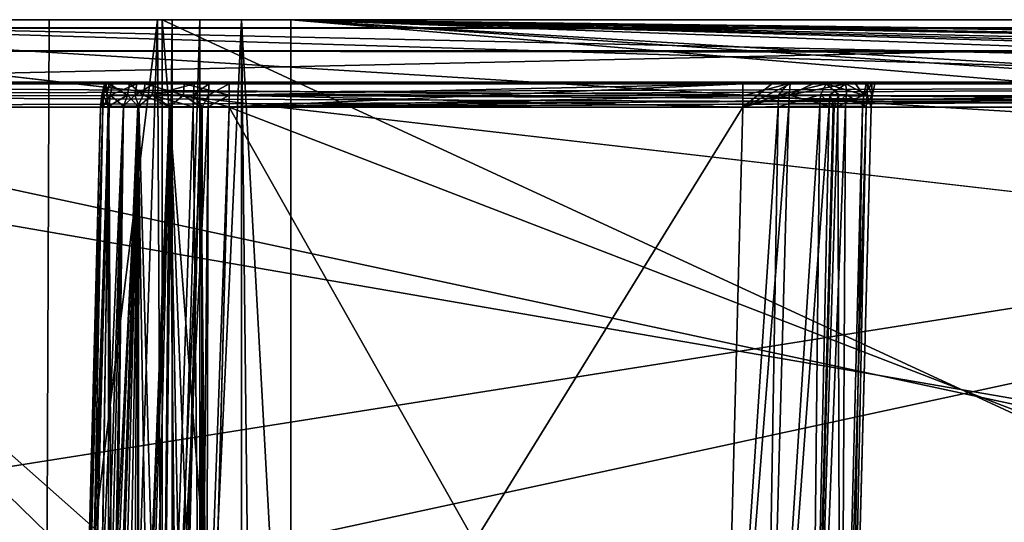
# Model space of a CAD drawing. Extents: x -150 to 150, y -720 to -599.
# Drawn here: x -116 to -108, y -603 to -599 of the extents above; entities that cross this region are included whole.
import ezdxf

# ---------------------------------------------------------------- set-up
doc = ezdxf.new("R2010")
doc.units = 0
for name, color, linetype in [('L1', 7, 'CONTINUOUS'), ('L2', 7, 'CONTINUOUS'), ('L3', 7, 'CONTINUOUS')]:
    doc.layers.add(name, color=color, linetype=linetype)

msp = doc.modelspace()

# ---------------------------------------------------------------- linework, layer by layer
at = {"layer": 'L1', "color": 7}
for points in [[(119.9999, -598.9999), (-119.9998, -599), (119.9999, -606.3346)], [(119.9999, -598.9999, -1.48673), (-119.9998, -599, -1.48674), (119.9999, -598.9999)], [(119.9999, -598.9999), (-119.9998, -599, -1.48674), (-119.9998, -599)], [(-119.9998, -599.0633, -1.73025), (-119.9998, -599, -1.48674), (119.9999, -598.9999, -1.48673)], [(119.9999, -598.9999, -1.48673), (119.9999, -599.0632, -1.73025), (-119.9998, -599.0633, -1.73025)], [(119.9999, -606.3346), (-119.9998, -599), (-119.9998, -606.3346)], [(-117.6595, -599, -45.71121), (-119.9998, -599, -42.27623), (119.9999, -599, -42.27623)], [(-119.9998, -605.6, -42.27623), (-113.2273, -605.6, -42.27623), (-119.9998, -599, -42.27623)], [(-119.9998, -599, -42.27623), (-113.2273, -605.6, -42.27623), (-113.2273, -605, -42.27623)], [(-113.2273, -605, -42.27623), (-67.91776, -605, -42.27623), (-119.9998, -599, -42.27623)], [(-119.9998, -599, -42.27623), (-67.91776, -605, -42.27623), (-22.60774, -605, -42.27623)], [(-119.9998, -599, -42.27623), (-22.60774, -605, -42.27623), (119.9999, -599, -42.27623)], [(-115.91, -606.1031, -46.37771), (-115.9491, -606.1063, -46.32214), (-117.6595, -599, -45.71121)], [(-115.9491, -606.1063, -46.32214), (-116.5141, -606.1525, -45.65729), (-117.6595, -599, -45.71121)], [(-117.6595, -599, -45.71121), (-115.8814, -599, -47.30721), (-115.91, -606.1031, -46.37771)], [(-117.6595, -599, -45.71121), (119.9999, -599, -42.27623), (-115.8814, -599, -47.30721)], [(-115.91, -606.1031, -46.37771), (-115.8814, -599, -47.30721), (-115.0369, -599, -49.55227)], [(-115.91, -606.1031, -46.37771), (-115.0369, -599, -49.55227), (-115.2672, -606.046, -47.65844)], [(117.1799, -599, -46.00302), (115.8882, -599, -47.29708), (-115.8814, -599, -47.30721)], [(-115.8814, -599, -47.30721), (115.8882, -599, -47.29708), (115.584, -599, -47.80073)], [(-115.8814, -599, -47.30721), (115.584, -599, -47.80073), (-115.0369, -599, -49.55227)], [(117.1799, -599, -46.00302), (-115.8814, -599, -47.30721), (117.6758, -599, -45.70247)], [(117.6758, -599, -45.70247), (-115.8814, -599, -47.30721), (119.9999, -599, -42.27623)], [(-115.0369, -599, -49.55227), (-115.0011, -606.0025, -49.18441), (-115.2672, -606.046, -47.65844)], [(-115.0002, -599, -50.16391), (-115.0002, -605.9999, -49.28892), (-115.0369, -599, -49.55227)], [(-115.0369, -599, -49.55227), (-115.0002, -605.9999, -49.28892), (-115.0011, -606.0025, -49.18441)], [(-115.0369, -599, -49.55227), (115.584, -599, -47.80073), (114.9998, -599, -50.1639)], [(-115.0369, -599, -49.55227), (114.9998, -599, -50.1639), (-115.0002, -599, -50.16391)], [(114.9998, -599, -50.1639), (113.9999, -599, -99.99979), (-115.0002, -599, -98.99979)], [(114.9998, -599, -50.1639), (-115.0002, -599, -98.99979), (-115.0002, -599, -50.16391)], [(-114.3827, -599, -99.92367), (-114.9239, -599, -99.38248), (-115.0002, -599, -98.99979)], [(-114.3827, -599, -99.92367), (-115.0002, -599, -98.99979), (-113.9998, -599, -99.99979)], [(-113.9998, -599, -99.99979), (-115.0002, -599, -98.99979), (113.9999, -599, -99.99979)], [(-115.0002, -599, -98.99979), (-115.0002, -606, -98.99979), (-115.0002, -599, -50.16391)], [(-115.0002, -599, -50.16391), (-115.0002, -606, -98.99979), (-115.0002, -605.9999, -49.28892)], [(-115.0002, -606, -98.99979), (-115.0002, -599, -98.99979), (-114.9239, -599, -99.38248)], [(-115.0002, -606, -98.99979), (-114.9239, -599, -99.38248), (-114.9239, -606, -99.38248)], [(-114.7069, -599, -99.7069), (-114.9239, -599, -99.38248), (-114.3827, -599, -99.92367)], [(-114.9239, -606, -99.38248), (-114.9239, -599, -99.38248), (-114.7069, -599, -99.7069)], [(-114.9239, -606, -99.38248), (-114.7069, -599, -99.7069), (-114.7069, -606, -99.7069)], [(-114.7069, -606, -99.7069), (-114.7069, -599, -99.7069), (-114.3827, -599, -99.92367)], [(-114.7069, -606, -99.7069), (-114.3827, -599, -99.92367), (-114.3827, -606, -99.92367)], [(-113.9998, -599, -99.99979), (-113.9998, -606, -99.99979), (-114.3827, -599, -99.92367)], [(-114.3827, -599, -99.92367), (-113.9998, -606, -99.99979), (-114.305, -606, -99.9521)], [(-114.3827, -599, -99.92367), (-114.305, -606, -99.9521), (-114.3827, -606, -99.92367)], [(24.17523, -601.5711, -99.99979), (23.57107, -602.175, -99.99979), (-113.9998, -599, -99.99979)], [(24.17523, -601.5711, -99.99979), (-113.9998, -599, -99.99979), (25.00016, -601.35, -99.99979)], [(74.17494, -601.5711, -99.99979), (25.00016, -601.35, -99.99979), (-113.9998, -599, -99.99979)], [(74.17494, -601.5711, -99.99979), (-113.9998, -599, -99.99979), (74.99987, -601.35, -99.99979)], [(74.99987, -601.35, -99.99979), (-113.9998, -599, -99.99979), (113.9999, -599, -99.99979)], [(-113.9998, -599, -99.99979), (-76.42883, -602.175, -99.99979), (-113.9998, -606, -99.99979)], [(23.57107, -602.175, -99.99979), (-25.00004, -601.35, -99.99979), (-113.9998, -599, -99.99979)], [(-113.9998, -599, -99.99979), (-25.00004, -601.35, -99.99979), (-25.82496, -601.5711, -99.99979)], [(-113.9998, -599, -99.99979), (-25.82496, -601.5711, -99.99979), (-26.42912, -602.175, -99.99979)], [(-26.42912, -602.175, -99.99979), (-74.99975, -601.35, -99.99979), (-113.9998, -599, -99.99979)], [(-113.9998, -599, -99.99979), (-74.99975, -601.35, -99.99979), (-75.82515, -601.5711, -99.99979)], [(-113.9998, -599, -99.99979), (-75.82515, -601.5711, -99.99979), (-76.42883, -602.175, -99.99979)], [(-119.9998, -599.0633, -1.73025), (119.9999, -599.0632, -1.73025), (119.9999, -599.2411, -1.91452)], [(-119.9998, -599.0633, -1.73025), (119.9999, -599.2411, -1.91452), (-119.9998, -599.2411, -1.91452)], [(-119.9998, -599.2411, -1.91452), (119.9999, -599.2411, -1.91452), (119.9999, -599.4868, -1.98656)], [(-119.9998, -599.2411, -1.91452), (119.9999, -599.4868, -1.98656), (-119.9998, -599.4869, -1.98656)], [(-119.9998, -599.4869, -1.98656), (119.9999, -599.4868, -1.98656), (-119.9998, -605.0535, -2.13233)], [(-119.9998, -605.0535, -2.13233), (119.9999, -599.4868, -1.98656), (119.9999, -605.0534, -2.13233)], [(-113.9998, -606, -99.99979), (-76.42883, -602.175, -99.99979), (-76.65008, -603, -99.99979)]]:
    msp.add_3dface(points, dxfattribs=at)
at = {"layer": 'L2', "color": 7}
for points in [[(-115.0002, -705.4999, -99.99979), (114.9998, -705.4999, -99.99979), (-115.0002, -599, -99.99979)], [(-115.0002, -599, -99.99979), (114.9998, -705.4999, -99.99979), (114.9998, -599, -99.99979)], [(-115.0002, -705.4999, -101.4998), (-115.0002, -705.4999, -99.99979), (-115.0002, -599, -101.4998)], [(-115.0002, -599, -101.4998), (-115.0002, -705.4999, -99.99979), (-115.0002, -599, -99.99979)], [(114.9998, -599, -101.4998), (-115.0002, -599, -101.4998), (114.9998, -599, -99.99979)], [(114.9998, -599, -99.99979), (-115.0002, -599, -101.4998), (-115.0002, -599, -99.99979)], [(-115.0002, -705.4999, -101.4998), (-115.0002, -599, -101.4998), (-105.9999, -714.5, -101.4998)], [(-115.0002, -599, -101.4998), (114.9998, -599, -101.4998), (-105.9999, -714.5, -101.4998)]]:
    msp.add_3dface(points, dxfattribs=at)
at = {"layer": 'L3', "color": 7}
for points in [[(-97.58859, -599.5, -43.00866), (-119.9999, -599.5, -43.00866), (-97.58859, -599, -43.00866)], [(-97.58859, -599, -43.00866), (-119.9999, -599.5, -43.00866), (-119.9999, -599, -43.00866)], [(-119.9999, -599.5, -2.07381), (-97.58859, -599.5, -2.07381), (-119.9999, -599, -2.07381)], [(-119.9999, -599, -2.07381), (-97.58859, -599.5, -2.07381), (-97.58859, -599, -2.07381)], [(-95.58874, -599, -4.0745), (-95.58874, -599, -40.99309), (-119.9999, -599, -43.00866)], [(-95.58874, -599, -40.99309), (-97.58859, -599, -43.00866), (-119.9999, -599, -43.00866)], [(-97.58859, -599, -2.07381), (-95.58874, -599, -4.0745), (-119.9999, -599, -2.07381)], [(-119.9999, -599, -2.07381), (-95.58874, -599, -4.0745), (-119.9999, -599, -43.00866)], [(-123.159, -599.5, -10.95775), (-126.1483, -599.5, -33.16252), (-115.4132, -599.5, -28.82474)], [(-115.4132, -599.5, -28.82474), (-126.1483, -599.5, -33.16252), (-125.8431, -599.5, -33.35096)], [(-115.4132, -599.5, -28.82474), (-125.8431, -599.5, -33.35096), (-115.2549, -599.5, -29.14013)], [(-115.2549, -599.5, -29.14013), (-125.8431, -599.5, -33.35096), (-125.7225, -599.5, -33.48292)], [(-115.2549, -599.5, -29.14013), (-125.7225, -599.5, -33.48292), (-115.1343, -599.5, -29.27209)], [(-115.1343, -599.5, -29.27209), (-125.7225, -599.5, -33.48292), (-121.8133, -599.5, -41.06088)], [(-115.4514, -599.5, -17.05452), (-115.4514, -599.5, -15.5705), (-123.159, -599.5, -10.95775)], [(-123.159, -599.5, -10.95775), (-115.4514, -599.5, -15.5705), (-115.3865, -599.5, -15.22203)], [(-123.159, -599.5, -10.95775), (-115.3865, -599.5, -15.22203), (-122.8538, -599.5, -10.76911)], [(-115.4132, -599.5, -28.82474), (-115.4385, -599.5, -28.71143), (-123.159, -599.5, -10.95775)], [(-123.159, -599.5, -10.95775), (-115.4385, -599.5, -28.71143), (-115.4514, -599.5, -28.55452)], [(-123.159, -599.5, -10.95775), (-115.4514, -599.5, -28.55452), (-115.4514, -599.5, -27.0705)], [(-115.4514, -599.5, -27.0705), (-115.4132, -599.5, -17.32474), (-123.159, -599.5, -10.95775)], [(-123.159, -599.5, -10.95775), (-115.4132, -599.5, -17.32474), (-115.4385, -599.5, -17.21143)], [(-123.159, -599.5, -10.95775), (-115.4385, -599.5, -17.21143), (-115.4514, -599.5, -17.05452)], [(-115.3865, -599.5, -15.22203), (-122.7332, -599.5, -10.6366), (-122.8538, -599.5, -10.76911)], [(-115.3865, -599.5, -15.22203), (-122.5753, -599.5, -10.32137), (-122.7332, -599.5, -10.6366)], [(-97.45126, -599.5, -13.57119), (-122.5372, -599.5, -10.05201), (-122.5753, -599.5, -10.32137)], [(-115.1982, -599.5, -14.91674), (-122.5753, -599.5, -10.32137), (-115.3865, -599.5, -15.22203)], [(-115.1982, -599.5, -14.91674), (-115.0661, -599.5, -14.79631), (-122.5753, -599.5, -10.32137)], [(-122.5753, -599.5, -10.32137), (-115.0661, -599.5, -14.79631), (-114.7509, -599.5, -14.63815)], [(-122.5753, -599.5, -10.32137), (-114.7509, -599.5, -14.63815), (-114.6374, -599.5, -14.61255)], [(-114.6374, -599.5, -14.61255), (-114.4805, -599.5, -14.59979), (-122.5753, -599.5, -10.32137)], [(-122.5753, -599.5, -10.32137), (-114.4805, -599.5, -14.59979), (-98.4798, -599.5, -14.59979)], [(-122.5753, -599.5, -10.32137), (-98.4798, -599.5, -14.59979), (-97.45126, -599.5, -13.57119)], [(-97.45126, -599.5, -4.99132), (-122.5372, -599.5, -4.99139), (-97.45126, -599.5, -13.57119)], [(-97.45126, -599.5, -13.57119), (-122.5372, -599.5, -4.99139), (-122.5372, -599.5, -10.05201)], [(-98.4798, -599.5, -3.96272), (-121.5087, -599.5, -3.96274), (-122.5372, -599.5, -4.99139)], [(-97.51993, -599.5, -4.6224), (-98.4798, -599.5, -3.96272), (-122.5372, -599.5, -4.99139)], [(-97.51993, -599.5, -4.6224), (-122.5372, -599.5, -4.99139), (-97.47415, -599.5, -4.77551)], [(-97.47415, -599.5, -4.77551), (-122.5372, -599.5, -4.99139), (-97.45126, -599.5, -4.99132)], [(-115.1343, -599.5, -29.27209), (-121.8133, -599.5, -41.06088), (-114.8291, -599.5, -29.46054)], [(-114.8291, -599.5, -29.46054), (-121.8133, -599.5, -41.06088), (-121.492, -599.5, -41.00615)], [(-98.4798, -599.5917, -3.98347), (-121.5087, -599.5913, -3.98342), (-98.4798, -599.5, -3.96272)], [(-98.4798, -599.5, -3.96272), (-121.5087, -599.5913, -3.98342), (-121.5087, -599.5, -3.96274)], [(-98.4798, -599.5, -41.00615), (-121.492, -599.5, -41.00615), (-98.4798, -599.6817, -40.97721)], [(-98.4798, -599.6817, -40.97721), (-121.492, -599.5, -41.00615), (-121.492, -599.592, -40.98536)], [(-98.4798, -599.5, -41.00615), (-97.45126, -599.5, -30.55383), (-121.492, -599.5, -41.00615)], [(-114.8291, -599.5, -29.46054), (-121.492, -599.5, -41.00615), (-114.4805, -599.5, -29.52524)], [(-114.4805, -599.5, -29.52524), (-121.492, -599.5, -41.00615), (-97.45126, -599.5, -30.55383)], [(-97.58859, -604.3397, -42.3412), (-119.9999, -604.3397, -42.3412), (-97.58859, -599.5, -42.94616)], [(-97.58859, -599.5, -42.94616), (-119.9999, -604.3397, -42.3412), (-119.9999, -599.5, -42.94616)], [(-119.9999, -604.3076, -2.2128), (-97.58859, -604.3076, -2.2128), (-119.9999, -599.5, -2.08691)], [(-119.9999, -599.5, -2.08691), (-97.58859, -604.3076, -2.2128), (-97.58859, -599.5, -2.08691)], [(-119.9999, -599.5, -42.94616), (-119.9999, -599.5, -43.00866), (-97.58859, -599.5, -42.94616)], [(-97.58859, -599.5, -42.94616), (-119.9999, -599.5, -43.00866), (-97.58859, -599.5, -43.00866)], [(-119.9999, -599.5, -2.07381), (-119.9999, -599.5, -2.08691), (-97.58859, -599.5, -2.07381)], [(-97.58859, -599.5, -2.07381), (-119.9999, -599.5, -2.08691), (-97.58859, -599.5, -2.08691)], [(-115.4514, -599.5, -15.5705), (-115.4714, -599.5884, -15.5705), (-115.3865, -599.5, -15.22203)], [(-115.3865, -599.5, -15.22203), (-115.4714, -599.5884, -15.5705), (-115.4056, -599.5884, -15.21477)], [(-115.4714, -599.5884, -17.05452), (-115.4714, -599.5884, -15.5705), (-115.4514, -599.5, -17.05452)], [(-115.4514, -599.5, -17.05452), (-115.4714, -599.5884, -15.5705), (-115.4514, -599.5, -15.5705)], [(-115.4514, -599.5, -17.05452), (-115.4585, -599.5884, -17.2147), (-115.4714, -599.5884, -17.05452)], [(-115.4514, -599.5, -27.0705), (-115.4714, -599.5884, -27.0705), (-115.3865, -599.5, -26.72203)], [(-115.3865, -599.5, -26.72203), (-115.4714, -599.5884, -27.0705), (-115.4056, -599.5884, -26.71477)], [(-115.4714, -599.5884, -28.55452), (-115.4714, -599.5884, -27.0705), (-115.4514, -599.5, -28.55452)], [(-115.4514, -599.5, -28.55452), (-115.4714, -599.5884, -27.0705), (-115.4514, -599.5, -27.0705)], [(-115.4514, -599.5, -28.55452), (-115.4585, -599.5884, -28.7147), (-115.4714, -599.5884, -28.55452)], [(-115.4385, -599.5, -17.21143), (-115.4323, -599.5884, -17.33037), (-115.4585, -599.5884, -17.2147)], [(-115.4385, -599.5, -17.21143), (-115.4585, -599.5884, -17.2147), (-115.4514, -599.5, -17.05452)], [(-115.4385, -599.5, -28.71143), (-115.4323, -599.5884, -28.83037), (-115.4585, -599.5884, -28.7147)], [(-115.4385, -599.5, -28.71143), (-115.4585, -599.5884, -28.7147), (-115.4514, -599.5, -28.55452)], [(-115.1343, -599.5, -17.77209), (-115.4514, -599.5, -27.0705), (-114.8291, -599.5, -17.96054)], [(-114.8291, -599.5, -17.96054), (-115.4514, -599.5, -27.0705), (-115.3865, -599.5, -26.72203)], [(-115.1343, -599.5, -17.77209), (-115.2549, -599.5, -17.64013), (-115.4514, -599.5, -27.0705)], [(-115.4514, -599.5, -27.0705), (-115.2549, -599.5, -17.64013), (-115.4132, -599.5, -17.32474)], [(-115.4132, -599.5, -17.32474), (-115.4323, -599.5884, -17.33037), (-115.4385, -599.5, -17.21143)], [(-115.4132, -599.5, -28.82474), (-115.4323, -599.5884, -28.83037), (-115.4385, -599.5, -28.71143)], [(-115.4132, -599.5, -17.32474), (-115.2711, -599.5884, -17.65233), (-115.4323, -599.5884, -17.33037)], [(-115.4132, -599.5, -28.82474), (-115.2711, -599.5884, -29.15233), (-115.4323, -599.5884, -28.83037)], [(-115.2549, -599.5, -17.64013), (-115.2711, -599.5884, -17.65233), (-115.4132, -599.5, -17.32474)], [(-115.2549, -599.5, -29.14013), (-115.2711, -599.5884, -29.15233), (-115.4132, -599.5, -28.82474)], [(-115.3865, -599.5, -15.22203), (-115.4056, -599.5884, -15.21477), (-115.1982, -599.5, -14.91674)], [(-115.1982, -599.5, -14.91674), (-115.4056, -599.5884, -15.21477), (-115.2134, -599.5884, -14.90312)], [(-115.3865, -599.5, -26.72203), (-115.4056, -599.5884, -26.71477), (-115.1982, -599.5, -26.41674)], [(-115.1982, -599.5, -26.41674), (-115.4056, -599.5884, -26.71477), (-115.2134, -599.5884, -26.40312)], [(-114.8291, -599.5, -17.96054), (-115.3865, -599.5, -26.72203), (-114.4805, -599.5, -18.02523)], [(-115.1982, -599.5, -26.41674), (-110.1299, -599.5, -18.08654), (-115.3865, -599.5, -26.72203)], [(-115.3865, -599.5, -26.72203), (-110.1299, -599.5, -18.08654), (-110.4799, -599.5, -18.02523)], [(-115.3865, -599.5, -26.72203), (-110.4799, -599.5, -18.02523), (-114.4805, -599.5, -18.02523)], [(-115.2549, -599.5, -17.64013), (-115.1481, -599.5884, -17.78704), (-115.2711, -599.5884, -17.65233)], [(-115.2549, -599.5, -29.14013), (-115.1481, -599.5884, -29.28704), (-115.2711, -599.5884, -29.15233)], [(-115.1343, -599.5, -17.77209), (-115.1481, -599.5884, -17.78704), (-115.2549, -599.5, -17.64013)], [(-115.1343, -599.5, -29.27209), (-115.1481, -599.5884, -29.28704), (-115.2549, -599.5, -29.14013)], [(-115.1982, -599.5, -14.91674), (-115.2134, -599.5884, -14.90312), (-115.0661, -599.5, -14.79631)], [(-115.0661, -599.5, -14.79631), (-115.2134, -599.5884, -14.90312), (-115.0785, -599.5884, -14.78018)], [(-115.1982, -599.5, -26.41674), (-115.2134, -599.5884, -26.40312), (-115.0661, -599.5, -26.29631)], [(-115.0661, -599.5, -26.29631), (-115.2134, -599.5884, -26.40312), (-115.0785, -599.5884, -26.28018)], [(-115.1982, -599.5, -26.41674), (-115.0661, -599.5, -26.29631), (-109.4513, -599.5, -19.05383)], [(-109.4513, -599.5, -19.05383), (-109.4742, -599.5, -18.83802), (-115.1982, -599.5, -26.41674)], [(-115.1982, -599.5, -26.41674), (-109.4742, -599.5, -18.83802), (-109.52, -599.5, -18.68491)], [(-115.1982, -599.5, -26.41674), (-109.52, -599.5, -18.68491), (-109.6025, -599.5, -18.51731)], [(-109.6025, -599.5, -18.51731), (-109.8295, -599.5, -18.25703), (-115.1982, -599.5, -26.41674)], [(-115.1982, -599.5, -26.41674), (-109.8295, -599.5, -18.25703), (-110.1299, -599.5, -18.08654)], [(-115.1343, -599.5, -17.77209), (-114.8363, -599.5884, -17.97942), (-115.1481, -599.5884, -17.78704)], [(-115.1343, -599.5, -29.27209), (-114.8363, -599.5884, -29.47942), (-115.1481, -599.5884, -29.28704)], [(-114.8291, -599.5, -17.96054), (-114.8363, -599.5884, -17.97942), (-115.1343, -599.5, -17.77209)], [(-114.8291, -599.5, -29.46054), (-114.8363, -599.5884, -29.47942), (-115.1343, -599.5, -29.27209)], [(-115.0661, -599.5, -14.79631), (-115.0785, -599.5884, -14.78018), (-114.7509, -599.5, -14.63815)], [(-114.7509, -599.5, -14.63815), (-115.0785, -599.5884, -14.78018), (-114.7566, -599.5884, -14.61872)], [(-115.0661, -599.5, -26.29631), (-115.0785, -599.5884, -26.28018), (-114.7509, -599.5, -26.13815)], [(-114.7509, -599.5, -26.13815), (-115.0785, -599.5884, -26.28018), (-114.7566, -599.5884, -26.11872)], [(-109.4513, -599.5, -19.05383), (-115.0661, -599.5, -26.29631), (-114.7509, -599.5, -26.13815)], [(-114.8291, -599.5, -17.96054), (-114.4805, -599.5884, -18.04546), (-114.8363, -599.5884, -17.97942)], [(-114.8291, -599.5, -29.46054), (-114.4805, -599.5884, -29.54546), (-114.8363, -599.5884, -29.47942)], [(-114.4805, -599.5, -18.02523), (-114.4805, -599.5884, -18.04546), (-114.8291, -599.5, -17.96054)], [(-114.4805, -599.5, -29.52524), (-114.4805, -599.5884, -29.54546), (-114.8291, -599.5, -29.46054)], [(-114.7509, -599.5, -14.63815), (-114.7566, -599.5884, -14.61872), (-114.6374, -599.5, -14.61255)], [(-114.6374, -599.5, -14.61255), (-114.7566, -599.5884, -14.61872), (-114.6408, -599.5884, -14.59259)], [(-114.7509, -599.5, -26.13815), (-114.7566, -599.5884, -26.11872), (-114.6374, -599.5, -26.11255)], [(-114.6374, -599.5, -26.11255), (-114.7566, -599.5884, -26.11872), (-114.6408, -599.5884, -26.09259)], [(-109.4513, -599.5, -19.05383), (-114.7509, -599.5, -26.13815), (-114.6374, -599.5, -26.11255)], [(-114.6374, -599.5, -14.61255), (-114.6408, -599.5884, -14.59259), (-114.4805, -599.5, -14.59979)], [(-114.4805, -599.5, -14.59979), (-114.6408, -599.5884, -14.59259), (-114.4805, -599.5884, -14.57956)], [(-114.6374, -599.5, -26.11255), (-114.6408, -599.5884, -26.09259), (-114.4805, -599.5, -26.09979)], [(-114.4805, -599.5, -26.09979), (-114.6408, -599.5884, -26.09259), (-114.4805, -599.5884, -26.07956)], [(-114.6374, -599.5, -26.11255), (-114.4805, -599.5, -26.09979), (-109.4513, -599.5, -19.05383)], [(-114.4805, -599.5884, -14.57956), (-98.4798, -599.6817, -14.57085), (-98.4798, -599.5, -14.59979)], [(-114.4805, -599.5884, -14.57956), (-98.4798, -599.5, -14.59979), (-114.4805, -599.5, -14.59979)], [(-110.4799, -599.5917, -18.04598), (-114.4805, -599.6788, -18.05409), (-110.4799, -599.5, -18.02523)], [(-110.4799, -599.5, -18.02523), (-114.4805, -599.6788, -18.05409), (-114.4805, -599.5884, -18.04546)], [(-110.4799, -599.5, -18.02523), (-114.4805, -599.5884, -18.04546), (-114.4805, -599.5, -18.02523)], [(-114.4805, -599.5884, -26.07956), (-110.4799, -599.6817, -26.07085), (-110.4799, -599.5, -26.09979)], [(-114.4805, -599.5884, -26.07956), (-110.4799, -599.5, -26.09979), (-114.4805, -599.5, -26.09979)], [(-98.4798, -599.5917, -29.54598), (-114.4805, -599.6788, -29.5541), (-98.4798, -599.5, -29.52524)], [(-98.4798, -599.5, -29.52524), (-114.4805, -599.6788, -29.5541), (-114.4805, -599.5884, -29.54546)], [(-98.4798, -599.5, -29.52524), (-114.4805, -599.5884, -29.54546), (-114.4805, -599.5, -29.52524)], [(-97.51993, -599.5, -30.18491), (-98.4798, -599.5, -29.52524), (-114.4805, -599.5, -29.52524)], [(-97.51993, -599.5, -30.18491), (-114.4805, -599.5, -29.52524), (-97.47415, -599.5, -30.33802)], [(-114.4805, -599.5, -29.52524), (-97.45126, -599.5, -30.55383), (-97.47415, -599.5, -30.33802)], [(-109.4513, -599.5, -19.05383), (-114.4805, -599.5, -26.09979), (-110.4799, -599.5, -26.09979)], [(-110.1299, -599.5, -18.08654), (-110.2024, -599.5874, -18.08426), (-110.4799, -599.5917, -18.04598)], [(-110.1299, -599.5, -18.08654), (-110.4799, -599.5917, -18.04598), (-110.4799, -599.5, -18.02523)], [(-110.1184, -599.5864, -26.01282), (-110.1113, -599.5, -26.0314), (-110.4799, -599.6817, -26.07085)], [(-110.4799, -599.6817, -26.07085), (-110.1113, -599.5, -26.0314), (-110.2548, -599.5, -26.07481)], [(-110.4799, -599.6817, -26.07085), (-110.2548, -599.5, -26.07481), (-110.4799, -599.5, -26.09979)], [(-109.4513, -599.5, -19.05383), (-110.4799, -599.5, -26.09979), (-109.4513, -599.5, -25.07119)], [(-109.4513, -599.5, -25.07119), (-110.4799, -599.5, -26.09979), (-110.2548, -599.5, -26.07481)], [(-110.1113, -599.5, -26.0314), (-109.4513, -599.5, -25.07119), (-110.2548, -599.5, -26.07481)], [(-109.8295, -599.5, -18.25703), (-109.8748, -599.5845, -18.24625), (-110.2024, -599.5874, -18.08426)], [(-109.8295, -599.5, -18.25703), (-110.2024, -599.5874, -18.08426), (-110.1299, -599.5, -18.08654)], [(-110.1184, -599.5864, -26.01282), (-109.8013, -599.5842, -25.81805), (-109.6769, -599.5, -25.71422)], [(-109.6769, -599.5, -25.71422), (-109.9353, -599.5, -25.94372), (-110.1184, -599.5864, -26.01282)], [(-110.1184, -599.5864, -26.01282), (-109.9353, -599.5, -25.94372), (-110.1113, -599.5, -26.0314)], [(-109.9353, -599.5, -25.94372), (-109.4513, -599.5, -25.07119), (-110.1113, -599.5, -26.0314)], [(-109.6769, -599.5, -25.71422), (-109.5095, -599.5, -25.41201), (-109.9353, -599.5, -25.94372)], [(-109.9353, -599.5, -25.94372), (-109.5095, -599.5, -25.41201), (-109.4513, -599.5, -25.07119)], [(-109.7332, -599.5842, -18.37516), (-109.8748, -599.5845, -18.24625), (-109.8295, -599.5, -18.25703)], [(-109.7332, -599.5842, -18.37516), (-109.8295, -599.5, -18.25703), (-109.5386, -599.5864, -18.69204)], [(-109.5386, -599.5864, -18.69204), (-109.8295, -599.5, -18.25703), (-109.6025, -599.5, -18.51731)], [(-109.8013, -599.5842, -25.81805), (-109.6726, -599.5845, -25.67624), (-109.6769, -599.5, -25.71422)], [(-109.6769, -599.5, -25.71422), (-109.6726, -599.5845, -25.67624), (-109.5105, -599.5874, -25.34891)], [(-109.6769, -599.5, -25.71422), (-109.5105, -599.5874, -25.34891), (-109.5095, -599.5, -25.41201)], [(-109.5386, -599.5864, -18.69204), (-109.6025, -599.5, -18.51731), (-109.52, -599.5, -18.68491)], [(-109.5386, -599.5864, -18.69204), (-109.52, -599.5, -18.68491), (-109.4742, -599.5, -18.83802)], [(-109.4723, -599.5917, -19.05383), (-109.5386, -599.5864, -18.69204), (-109.4742, -599.5, -18.83802)], [(-109.5095, -599.5, -25.41201), (-109.5105, -599.5874, -25.34891), (-109.4723, -599.5917, -25.07119)], [(-109.5095, -599.5, -25.41201), (-109.4723, -599.5917, -25.07119), (-109.4513, -599.5, -25.07119)], [(-109.4723, -599.5917, -19.05383), (-109.4742, -599.5, -18.83802), (-109.4513, -599.5, -19.05383)], [(-109.4513, -599.5, -19.05383), (-109.4513, -599.5, -25.07119), (-109.4723, -599.5917, -19.05383)], [(-109.4723, -599.5917, -19.05383), (-109.4513, -599.5, -25.07119), (-109.4723, -599.5917, -25.07119)], [(-98.4798, -599.5917, -3.98347), (-121.5087, -599.6817, -3.99168), (-121.5087, -599.5913, -3.98342)], [(-98.4798, -599.6817, -3.99166), (-121.5087, -599.6817, -3.99168), (-98.4798, -599.5917, -3.98347)], [(-98.4798, -599.6817, -40.97721), (-121.492, -599.592, -40.98536), (-121.492, -599.6817, -40.97721)], [(-115.4638, -599.6786, -15.39068), (-115.4714, -599.5884, -15.5705), (-115.4805, -599.6788, -15.5705)], [(-115.4805, -599.6788, -17.05452), (-115.4805, -599.6788, -15.5705), (-115.4714, -599.5884, -17.05452)], [(-115.4714, -599.5884, -17.05452), (-115.4805, -599.6788, -15.5705), (-115.4714, -599.5884, -15.5705)], [(-115.4714, -599.5884, -17.05452), (-115.4686, -599.6669, -17.20421), (-115.4805, -599.6788, -17.05452)], [(-115.4638, -599.6786, -26.89068), (-115.4714, -599.5884, -27.0705), (-115.4805, -599.6788, -27.0705)], [(-115.4805, -599.6788, -28.55452), (-115.4805, -599.6788, -27.0705), (-115.4714, -599.5884, -28.55452)], [(-115.4714, -599.5884, -28.55452), (-115.4805, -599.6788, -27.0705), (-115.4714, -599.5884, -27.0705)], [(-115.4714, -599.5884, -28.55452), (-115.4686, -599.6669, -28.70421), (-115.4805, -599.6788, -28.55452)], [(-115.4638, -599.6786, -15.39068), (-115.4056, -599.5884, -15.21477), (-115.4714, -599.5884, -15.5705)], [(-115.4585, -599.5884, -17.2147), (-115.4686, -599.6669, -17.20421), (-115.4714, -599.5884, -17.05452)], [(-115.4638, -599.6786, -26.89068), (-115.4056, -599.5884, -26.71477), (-115.4714, -599.5884, -27.0705)], [(-115.4585, -599.5884, -28.7147), (-115.4686, -599.6669, -28.70421), (-115.4714, -599.5884, -28.55452)], [(-115.4585, -599.5884, -17.2147), (-115.4643, -599.6788, -17.23253), (-115.4686, -599.6669, -17.20421)], [(-115.4585, -599.5884, -28.7147), (-115.4643, -599.6788, -28.73253), (-115.4686, -599.6669, -28.70421)], [(-115.4209, -599.6767, -17.39357), (-115.4643, -599.6788, -17.23253), (-115.4585, -599.5884, -17.2147)], [(-115.4209, -599.6767, -28.89357), (-115.4643, -599.6788, -28.73253), (-115.4585, -599.5884, -28.7147)], [(-115.4175, -599.6764, -15.22261), (-115.4056, -599.5884, -15.21477), (-115.4638, -599.6786, -15.39068)], [(-115.4137, -599.6762, -26.71171), (-115.4056, -599.5884, -26.71477), (-115.4638, -599.6786, -26.89068)], [(-115.4585, -599.5884, -17.2147), (-115.4323, -599.5884, -17.33037), (-115.4209, -599.6767, -17.39357)], [(-115.4585, -599.5884, -28.7147), (-115.4323, -599.5884, -28.83037), (-115.4209, -599.6767, -28.89357)], [(-115.4209, -599.6767, -17.39357), (-115.4323, -599.5884, -17.33037), (-115.2711, -599.5884, -17.65233)], [(-115.4209, -599.6767, -28.89357), (-115.4323, -599.5884, -28.83037), (-115.2711, -599.5884, -29.15233)], [(-115.4209, -599.6767, -17.39357), (-115.2711, -599.5884, -17.65233), (-115.3017, -599.6748, -17.62456)], [(-115.4209, -599.6767, -28.89357), (-115.2711, -599.5884, -29.15233), (-115.3017, -599.6748, -29.12455)], [(-115.3017, -599.6743, -15.00082), (-115.4056, -599.5884, -15.21477), (-115.4175, -599.6764, -15.22261)], [(-115.3017, -599.6743, -26.50082), (-115.4056, -599.5884, -26.71477), (-115.4137, -599.6762, -26.71171)], [(-115.3017, -599.6743, -15.00082), (-115.2134, -599.5884, -14.90312), (-115.4056, -599.5884, -15.21477)], [(-115.3017, -599.6743, -26.50082), (-115.2134, -599.5884, -26.40312), (-115.4056, -599.5884, -26.71477)], [(-115.1839, -599.6739, -14.86048), (-115.2134, -599.5884, -14.90312), (-115.3017, -599.6743, -15.00082)], [(-115.3017, -599.6748, -17.62456), (-115.2711, -599.5884, -17.65233), (-115.1906, -599.6745, -17.7579)], [(-115.1839, -599.6739, -26.36048), (-115.2134, -599.5884, -26.40312), (-115.3017, -599.6743, -26.50082)], [(-115.3017, -599.6748, -29.12455), (-115.2711, -599.5884, -29.15233), (-115.1906, -599.6745, -29.2579)], [(-115.1906, -599.6745, -17.7579), (-115.2711, -599.5884, -17.65233), (-115.1481, -599.5884, -17.78704)], [(-115.1906, -599.6745, -29.2579), (-115.2711, -599.5884, -29.15233), (-115.1481, -599.5884, -29.28704)], [(-115.0785, -599.5884, -14.78018), (-115.2134, -599.5884, -14.90312), (-115.1839, -599.6739, -14.86048)], [(-115.0785, -599.5884, -26.28018), (-115.2134, -599.5884, -26.40312), (-115.1839, -599.6739, -26.36048)], [(-115.1906, -599.6745, -17.7579), (-115.1481, -599.5884, -17.78704), (-114.9436, -599.6755, -17.94048)], [(-115.1906, -599.6745, -29.2579), (-115.1481, -599.5884, -29.28704), (-114.9436, -599.6755, -29.44048)], [(-115.1839, -599.6739, -14.86048), (-114.9436, -599.6751, -14.68468), (-115.0785, -599.5884, -14.78018)], [(-115.1839, -599.6739, -26.36048), (-114.9436, -599.6751, -26.18468), (-115.0785, -599.5884, -26.28018)], [(-114.9436, -599.6755, -17.94048), (-115.1481, -599.5884, -17.78704), (-114.8363, -599.5884, -17.97942)], [(-114.9436, -599.6755, -29.44048), (-115.1481, -599.5884, -29.28704), (-114.8363, -599.5884, -29.47942)], [(-115.0785, -599.5884, -14.78018), (-114.9436, -599.6751, -14.68468), (-114.759, -599.6773, -14.61048)], [(-115.0785, -599.5884, -14.78018), (-114.759, -599.6773, -14.61048), (-114.7566, -599.5884, -14.61872)], [(-115.0785, -599.5884, -26.28018), (-114.9436, -599.6751, -26.18468), (-114.759, -599.6773, -26.11048)], [(-115.0785, -599.5884, -26.28018), (-114.759, -599.6773, -26.11048), (-114.7566, -599.5884, -26.11872)], [(-114.9436, -599.6755, -17.94048), (-114.8363, -599.5884, -17.97942), (-114.7018, -599.6782, -18.02935)], [(-114.9436, -599.6755, -29.44048), (-114.8363, -599.5884, -29.47942), (-114.7018, -599.6782, -29.52935)], [(-114.8363, -599.5884, -17.97942), (-114.4805, -599.5884, -18.04546), (-114.4805, -599.6788, -18.05409)], [(-114.7018, -599.6782, -18.02935), (-114.8363, -599.5884, -17.97942), (-114.4805, -599.6788, -18.05409)], [(-114.8363, -599.5884, -29.47942), (-114.4805, -599.5884, -29.54546), (-114.4805, -599.6788, -29.5541)], [(-114.7018, -599.6782, -29.52935), (-114.8363, -599.5884, -29.47942), (-114.4805, -599.6788, -29.5541)], [(-114.7566, -599.5884, -14.61872), (-114.759, -599.6773, -14.61048), (-114.6884, -599.6782, -14.59281)], [(-114.7566, -599.5884, -26.11872), (-114.759, -599.6773, -26.11048), (-114.6884, -599.6782, -26.09281)], [(-114.7566, -599.5884, -14.61872), (-114.6884, -599.6782, -14.59281), (-114.6408, -599.5884, -14.59259)], [(-114.7566, -599.5884, -26.11872), (-114.6884, -599.6782, -26.09281), (-114.6408, -599.5884, -26.09259)], [(-114.6408, -599.5884, -14.59259), (-114.6884, -599.6782, -14.59281), (-114.6422, -599.6789, -14.58407)], [(-114.6408, -599.5884, -26.09259), (-114.6884, -599.6782, -26.09281), (-114.6422, -599.6789, -26.08407)], [(-114.6408, -599.5884, -14.59259), (-114.6422, -599.6789, -14.58407), (-114.4805, -599.5884, -14.57956)], [(-114.4805, -599.5884, -14.57956), (-114.6422, -599.6789, -14.58407), (-114.4805, -599.6788, -14.57093)], [(-114.6408, -599.5884, -26.09259), (-114.6422, -599.6789, -26.08407), (-114.4805, -599.5884, -26.07956)], [(-114.4805, -599.5884, -26.07956), (-114.6422, -599.6789, -26.08407), (-114.4805, -599.6788, -26.07093)], [(-114.4805, -599.6788, -14.57093), (-98.4798, -599.6817, -14.57085), (-114.4805, -599.5884, -14.57956)], [(-114.4805, -599.6788, -26.07093), (-110.4799, -599.6817, -26.07085), (-114.4805, -599.5884, -26.07956)], [(-110.4799, -599.6817, -18.05417), (-114.4805, -599.6817, -18.05417), (-110.4799, -599.5917, -18.04598)], [(-110.4799, -599.5917, -18.04598), (-114.4805, -599.6817, -18.05417), (-114.4805, -599.6788, -18.05409)], [(-98.4798, -599.6817, -29.55418), (-114.4805, -599.6817, -29.55418), (-98.4798, -599.5917, -29.54598)], [(-98.4798, -599.5917, -29.54598), (-114.4805, -599.6817, -29.55418), (-114.4805, -599.6788, -29.5541)], [(-110.1213, -599.6763, -26.00453), (-110.1184, -599.5864, -26.01282), (-110.4799, -599.6817, -26.07085)], [(-110.2024, -599.5874, -18.08426), (-110.2047, -599.6773, -18.09267), (-110.4799, -599.6817, -18.05417)], [(-110.2024, -599.5874, -18.08426), (-110.4799, -599.6817, -18.05417), (-110.4799, -599.5917, -18.04598)], [(-109.8748, -599.5845, -18.24625), (-109.8805, -599.6743, -18.25356), (-110.2047, -599.6773, -18.09267)], [(-109.8748, -599.5845, -18.24625), (-110.2047, -599.6773, -18.09267), (-110.2024, -599.5874, -18.08426)], [(-110.1213, -599.6763, -26.00453), (-109.8075, -599.6741, -25.81127), (-110.1184, -599.5864, -26.01282)], [(-110.1184, -599.5864, -26.01282), (-109.8075, -599.6741, -25.81127), (-109.8013, -599.5842, -25.81805)], [(-109.7761, -599.6741, -18.34341), (-109.8805, -599.6743, -18.25356), (-109.8748, -599.5845, -18.24625)], [(-109.7332, -599.5842, -18.37516), (-109.7761, -599.6741, -18.34341), (-109.8748, -599.5845, -18.24625)], [(-109.8075, -599.6741, -25.81127), (-109.7694, -599.6741, -25.77495), (-109.8013, -599.5842, -25.81805)], [(-109.8013, -599.5842, -25.81805), (-109.7694, -599.6741, -25.77495), (-109.6726, -599.5845, -25.67624)], [(-109.7398, -599.6741, -18.38132), (-109.7761, -599.6741, -18.34341), (-109.7332, -599.5842, -18.37516)], [(-109.7694, -599.6741, -25.77495), (-109.6798, -599.6743, -25.67077), (-109.6726, -599.5845, -25.67624)], [(-109.7332, -599.5842, -18.37516), (-109.5386, -599.5864, -18.69204), (-109.7398, -599.6741, -18.38132)], [(-109.7398, -599.6741, -18.38132), (-109.5386, -599.5864, -18.69204), (-109.5467, -599.6763, -18.69522)], [(-109.6726, -599.5845, -25.67624), (-109.6798, -599.6743, -25.67077), (-109.5191, -599.6773, -25.3465)], [(-109.6726, -599.5845, -25.67624), (-109.5191, -599.6773, -25.3465), (-109.5105, -599.5874, -25.34891)], [(-109.5467, -599.6763, -18.69522), (-109.5386, -599.5864, -18.69204), (-109.4723, -599.5917, -19.05383)], [(-109.4723, -599.5917, -19.05383), (-109.4804, -599.6817, -19.05383), (-109.5467, -599.6763, -18.69522)], [(-109.5105, -599.5874, -25.34891), (-109.5191, -599.6773, -25.3465), (-109.4804, -599.6817, -25.07119)], [(-109.5105, -599.5874, -25.34891), (-109.4804, -599.6817, -25.07119), (-109.4723, -599.5917, -25.07119)], [(-109.4723, -599.5917, -19.05383), (-109.4723, -599.5917, -25.07119), (-109.4804, -599.6817, -19.05383)], [(-109.4804, -599.6817, -19.05383), (-109.4723, -599.5917, -25.07119), (-109.4804, -599.6817, -25.07119)], [(-121.492, -599.6817, -40.97721), (-121.5878, -603.3341, -40.88156), (-98.4798, -599.6817, -40.97721)], [(-98.4798, -599.6817, -40.97721), (-121.5878, -603.3341, -40.88156), (-98.57564, -603.3341, -40.88156)], [(-98.4798, -599.6817, -3.99166), (-98.58375, -603.6409, -4.09534), (-121.5087, -599.6817, -3.99168)], [(-121.5087, -599.6817, -3.99168), (-98.58375, -603.6409, -4.09534), (-121.4052, -603.6409, -4.09534)], [(-115.4805, -599.6817, -27.0705), (-115.6536, -606.298, -26.89725), (-115.4638, -599.6786, -26.89068)], [(-115.4638, -599.6786, -26.89068), (-115.6536, -606.298, -26.89725), (-115.6374, -606.3361, -26.71106)], [(-115.6536, -606.298, -17.22777), (-115.4805, -599.6817, -17.05452), (-115.4643, -599.6788, -17.23253)], [(-115.6536, -606.298, -17.22777), (-115.4643, -599.6788, -17.23253), (-115.5959, -606.3651, -17.5692)], [(-115.6483, -606.0923, -15.40263), (-115.4805, -599.6817, -17.05452), (-115.6536, -606.298, -17.22777)], [(-115.4805, -599.6817, -27.0705), (-115.4805, -599.6817, -28.55452), (-115.6536, -606.298, -26.89725)], [(-115.6536, -606.298, -26.89725), (-115.4805, -599.6817, -28.55452), (-115.6483, -606.0923, -28.72239)], [(-115.4805, -599.6817, -15.5705), (-115.6483, -606.0923, -15.40263), (-115.4638, -599.6786, -15.39068)], [(-115.4638, -599.6786, -15.39068), (-115.6483, -606.0923, -15.40263), (-115.6316, -606.0497, -15.22935)], [(-115.4805, -599.6817, -15.5705), (-115.4805, -599.6817, -17.05452), (-115.6483, -606.0923, -15.40263)], [(-115.6483, -606.0923, -28.72239), (-115.4805, -599.6817, -28.55452), (-115.6288, -606.0455, -28.91187)], [(-115.4638, -599.6786, -26.89068), (-115.6374, -606.3361, -26.71106), (-115.4137, -599.6762, -26.71171)], [(-115.4137, -599.6762, -26.71171), (-115.6374, -606.3361, -26.71106), (-115.5167, -606.394, -26.38531)], [(-115.4638, -599.6786, -15.39068), (-115.6316, -606.0497, -15.22935), (-115.4175, -599.6764, -15.22261)], [(-115.4175, -599.6764, -15.22261), (-115.6316, -606.0497, -15.22935), (-115.5816, -606.003, -15.05267)], [(-115.6288, -606.0455, -28.91187), (-115.4805, -599.6817, -28.55452), (-115.4643, -599.6788, -28.73253)], [(-115.6288, -606.0455, -28.91187), (-115.4643, -599.6788, -28.73253), (-115.5868, -606.0066, -29.05943)], [(-115.5959, -606.3651, -17.5692), (-115.4643, -599.6788, -17.23253), (-115.4209, -599.6767, -17.39357)], [(-115.5959, -606.3651, -17.5692), (-115.4209, -599.6767, -17.39357), (-115.4171, -606.4152, -17.88023)], [(-115.5868, -606.0066, -29.05943), (-115.4643, -599.6788, -28.73253), (-115.4209, -599.6767, -28.89357)], [(-115.5868, -606.0066, -29.05943), (-115.4209, -599.6767, -28.89357), (-115.582, -606.0033, -29.07139)], [(-115.582, -606.0033, -29.07139), (-115.4209, -599.6767, -28.89357), (-115.3017, -599.6748, -29.12455)], [(-115.582, -606.0033, -29.07139), (-115.3017, -599.6748, -29.12455), (-115.4552, -605.9368, -29.30336)], [(-115.4175, -599.6764, -15.22261), (-115.5816, -606.003, -15.05267), (-115.5043, -605.9587, -14.89552)], [(-115.2955, -606.4311, -26.12415), (-115.1839, -599.6739, -26.36048), (-115.5167, -606.394, -26.38531)], [(-115.3017, -599.6743, -26.50082), (-115.5167, -606.394, -26.38531), (-115.1839, -599.6739, -26.36048)], [(-115.4137, -599.6762, -26.71171), (-115.5167, -606.394, -26.38531), (-115.3017, -599.6743, -26.50082)], [(-115.4175, -599.6764, -15.22261), (-115.5043, -605.9587, -14.89552), (-115.3851, -605.9105, -14.73687)], [(-115.4643, -599.6788, -17.23253), (-115.4805, -599.6817, -17.05452), (-115.4686, -599.6669, -17.20421)], [(-115.4686, -599.6669, -17.20421), (-115.4805, -599.6817, -17.05452), (-115.4805, -599.6788, -17.05452)], [(-115.4643, -599.6788, -28.73253), (-115.4805, -599.6817, -28.55452), (-115.4686, -599.6669, -28.70421)], [(-115.4686, -599.6669, -28.70421), (-115.4805, -599.6817, -28.55452), (-115.4805, -599.6788, -28.55452)], [(-115.4638, -599.6786, -15.39068), (-115.4805, -599.6788, -15.5705), (-115.4805, -599.6817, -15.5705)], [(-115.4638, -599.6786, -26.89068), (-115.4805, -599.6788, -27.0705), (-115.4805, -599.6817, -27.0705)], [(-115.4805, -599.6817, -17.05452), (-115.4805, -599.6817, -15.5705), (-115.4805, -599.6788, -17.05452)], [(-115.4805, -599.6788, -17.05452), (-115.4805, -599.6817, -15.5705), (-115.4805, -599.6788, -15.5705)], [(-115.4805, -599.6817, -28.55452), (-115.4805, -599.6817, -27.0705), (-115.4805, -599.6788, -28.55452)], [(-115.4805, -599.6788, -28.55452), (-115.4805, -599.6817, -27.0705), (-115.4805, -599.6788, -27.0705)], [(-115.4552, -605.9368, -29.30336), (-115.3017, -599.6748, -29.12455), (-115.1906, -599.6745, -29.2579)], [(-115.1906, -599.6745, -29.2579), (-115.2263, -605.8652, -29.5279), (-115.4552, -605.9368, -29.30336)], [(-115.4209, -599.6767, -17.39357), (-115.3017, -599.6748, -17.62456), (-115.4171, -606.4152, -17.88023)], [(-115.3851, -605.9105, -14.73687), (-115.3017, -599.6743, -15.00082), (-115.4175, -599.6764, -15.22261)], [(-115.4171, -606.4152, -17.88023), (-115.3017, -599.6748, -17.62456), (-115.1906, -599.6745, -17.7579)], [(-115.4171, -606.4152, -17.88023), (-115.1906, -599.6745, -17.7579), (-115.1939, -606.4398, -18.07531)], [(-115.3427, -605.8965, -14.6931), (-115.1839, -599.6739, -14.86048), (-115.3851, -605.9105, -14.73687)], [(-115.3851, -605.9105, -14.73687), (-115.1839, -599.6739, -14.86048), (-115.3017, -599.6743, -15.00082)], [(-115.1887, -605.8565, -14.57151), (-115.1839, -599.6739, -14.86048), (-115.3427, -605.8965, -14.6931)], [(-114.9912, -606.4488, -25.95076), (-115.1839, -599.6739, -26.36048), (-115.2955, -606.4311, -26.12415)], [(-115.1906, -599.6745, -29.2579), (-115.089, -605.837, -29.60978), (-115.2263, -605.8652, -29.5279)], [(-115.1939, -606.4398, -18.07531), (-115.1906, -599.6745, -17.7579), (-114.9436, -599.6755, -17.94048)], [(-114.9436, -599.6755, -17.94048), (-115.006, -606.4484, -18.16884), (-115.1939, -606.4398, -18.07531)], [(-114.9436, -599.6755, -29.44048), (-115.089, -605.837, -29.60978), (-115.1906, -599.6745, -29.2579)], [(-115.1887, -605.8565, -14.57151), (-114.9436, -599.6751, -14.68468), (-115.1839, -599.6739, -14.86048)], [(-115.141, -605.8466, -14.54266), (-114.9436, -599.6751, -14.68468), (-115.1887, -605.8565, -14.57151)], [(-114.9912, -606.4488, -25.95076), (-114.9436, -599.6751, -26.18468), (-115.1839, -599.6739, -26.36048)], [(-115.141, -605.8466, -14.54266), (-114.8258, -605.8025, -14.42778), (-114.9436, -599.6751, -14.68468)], [(-114.9436, -599.6755, -29.44048), (-114.8792, -605.8077, -29.68584), (-115.089, -605.837, -29.60978)], [(-114.9436, -599.6755, -17.94048), (-114.8725, -606.4504, -18.2081), (-115.006, -606.4484, -18.16884)], [(-114.759, -599.6773, -26.11048), (-114.9436, -599.6751, -26.18468), (-114.9912, -606.4488, -25.95076)], [(-114.9912, -606.4488, -25.95076), (-114.6884, -599.6782, -26.09281), (-114.759, -599.6773, -26.11048)], [(-114.9912, -606.4488, -25.95076), (-114.6422, -599.6789, -26.08407), (-114.6884, -599.6782, -26.09281)], [(-114.6579, -606.448, -25.89366), (-114.6422, -599.6789, -26.08407), (-114.9912, -606.4488, -25.95076)], [(-114.9436, -599.6751, -14.68468), (-114.8258, -605.8025, -14.42778), (-114.6989, -605.794, -14.41248)], [(-114.6989, -605.794, -14.41248), (-114.759, -599.6773, -14.61048), (-114.9436, -599.6751, -14.68468)], [(-114.7018, -599.6782, -18.02935), (-114.8725, -606.4504, -18.2081), (-114.9436, -599.6755, -17.94048)], [(-114.7018, -599.6782, -29.52935), (-114.8792, -605.8077, -29.68584), (-114.9436, -599.6755, -29.44048)], [(-114.7018, -599.6782, -29.52935), (-114.6408, -605.7919, -29.71418), (-114.8792, -605.8077, -29.68584)], [(-114.7018, -599.6782, -18.02935), (-114.6579, -606.4481, -18.23136), (-114.8725, -606.4504, -18.2081)], [(-114.6989, -605.794, -14.41248), (-114.6884, -599.6782, -14.59281), (-114.759, -599.6773, -14.61048)], [(-114.4805, -599.6817, -18.05417), (-114.6579, -606.4481, -18.23136), (-114.7018, -599.6782, -18.02935)], [(-114.4805, -599.6817, -29.55418), (-114.6408, -605.7919, -29.71418), (-114.7018, -599.6782, -29.52935)], [(-114.7018, -599.6782, -18.02935), (-114.4805, -599.6788, -18.05409), (-114.4805, -599.6817, -18.05417)], [(-114.7018, -599.6782, -29.52935), (-114.4805, -599.6788, -29.5541), (-114.4805, -599.6817, -29.55418)], [(-114.6422, -599.6789, -14.58407), (-114.6884, -599.6782, -14.59281), (-114.6989, -605.794, -14.41248)], [(-114.6989, -605.794, -14.41248), (-114.4805, -599.6817, -14.57085), (-114.6422, -599.6789, -14.58407)], [(-114.6408, -605.7919, -14.41084), (-114.4805, -599.6817, -14.57085), (-114.6989, -605.794, -14.41248)], [(-114.6579, -606.448, -25.89366), (-114.4805, -599.6817, -26.07085), (-114.6422, -599.6789, -26.08407)], [(-114.4805, -599.6817, -18.05417), (-110.4799, -599.6817, -18.05417), (-114.6579, -606.4481, -18.23136)], [(-114.6579, -606.4481, -18.23136), (-110.4799, -599.6817, -18.05417), (-110.6573, -606.4481, -18.23136)], [(-110.6573, -606.4481, -25.89366), (-114.4805, -599.6817, -26.07085), (-114.6579, -606.448, -25.89366)], [(-114.4805, -599.6817, -14.57085), (-114.4805, -599.6788, -14.57093), (-114.6422, -599.6789, -14.58407)], [(-114.4805, -599.6817, -26.07085), (-114.4805, -599.6788, -26.07093), (-114.6422, -599.6789, -26.08407)], [(-98.64002, -605.7919, -14.41084), (-114.4805, -599.6817, -14.57085), (-114.6408, -605.7919, -14.41084)], [(-114.4805, -599.6817, -29.55418), (-98.4798, -599.6817, -29.55418), (-114.6408, -605.7919, -29.71418)], [(-114.6408, -605.7919, -29.71418), (-98.4798, -599.6817, -29.55418), (-98.64002, -605.7919, -29.71418)], [(-114.4805, -599.6788, -14.57093), (-114.4805, -599.6817, -14.57085), (-98.4798, -599.6817, -14.57085)], [(-114.4805, -599.6788, -26.07093), (-114.4805, -599.6817, -26.07085), (-110.4799, -599.6817, -26.07085)], [(-98.4798, -599.6817, -14.57085), (-114.4805, -599.6817, -14.57085), (-98.64002, -605.7919, -14.41084)], [(-110.4799, -599.6817, -26.07085), (-114.4805, -599.6817, -26.07085), (-110.6573, -606.4481, -25.89366)], [(-110.4799, -599.6817, -26.07085), (-110.6573, -606.4481, -25.89366), (-110.1213, -599.6763, -26.00453)], [(-110.1213, -599.6763, -26.00453), (-110.6573, -606.4481, -25.89366), (-110.3092, -606.4555, -25.83095)], [(-110.2047, -599.6773, -18.09267), (-110.3182, -606.4553, -18.29083), (-110.6573, -606.4481, -18.23136)], [(-110.2047, -599.6773, -18.09267), (-110.6573, -606.4481, -18.23136), (-110.4799, -599.6817, -18.05417)], [(-109.8805, -599.6743, -18.25356), (-109.9539, -606.4588, -18.52107), (-110.3182, -606.4553, -18.29083)], [(-109.8805, -599.6743, -18.25356), (-110.3182, -606.4553, -18.29083), (-110.2047, -599.6773, -18.09267)], [(-110.1213, -599.6763, -26.00453), (-110.3092, -606.4555, -25.83095), (-109.8075, -599.6741, -25.81127)], [(-109.8075, -599.6741, -25.81127), (-110.3092, -606.4555, -25.83095), (-109.9506, -606.4588, -25.60063)], [(-109.7761, -599.6741, -18.34341), (-109.9506, -606.4588, -18.52439), (-109.9539, -606.4588, -18.52107)], [(-109.7761, -599.6741, -18.34341), (-109.9539, -606.4588, -18.52107), (-109.8805, -599.6743, -18.25356)], [(-109.7398, -599.6741, -18.38132), (-109.7203, -606.4555, -18.88317), (-109.9506, -606.4588, -18.52439)], [(-109.7398, -599.6741, -18.38132), (-109.9506, -606.4588, -18.52439), (-109.7761, -599.6741, -18.34341)], [(-109.8075, -599.6741, -25.81127), (-109.9506, -606.4588, -25.60063), (-109.7694, -599.6741, -25.77495)], [(-109.7694, -599.6741, -25.77495), (-109.9506, -606.4588, -25.60063), (-109.9473, -606.4588, -25.59729)], [(-109.7694, -599.6741, -25.77495), (-109.9473, -606.4588, -25.59729), (-109.6798, -599.6743, -25.67077)], [(-109.6798, -599.6743, -25.67077), (-109.9473, -606.4588, -25.59729), (-109.7169, -606.4553, -25.233)], [(-109.5467, -599.6763, -18.69522), (-109.7203, -606.4555, -18.88317), (-109.7398, -599.6741, -18.38132)], [(-109.5467, -599.6763, -18.69522), (-109.6573, -606.4481, -19.23102), (-109.7203, -606.4555, -18.88317)], [(-109.6798, -599.6743, -25.67077), (-109.7169, -606.4553, -25.233), (-109.5191, -599.6773, -25.3465)], [(-109.5191, -599.6773, -25.3465), (-109.7169, -606.4553, -25.233), (-109.6573, -606.4481, -24.894)], [(-109.6573, -606.4481, -19.23102), (-109.4804, -599.6817, -19.05383), (-109.6597, -606.5262, -22.0625)], [(-109.6597, -606.5262, -22.0625), (-109.4804, -599.6817, -19.05383), (-109.4804, -599.6817, -25.07119)], [(-109.6597, -606.5262, -22.0625), (-109.4804, -599.6817, -25.07119), (-109.6573, -606.4481, -24.894)], [(-109.4804, -599.6817, -19.05383), (-109.6573, -606.4481, -19.23102), (-109.5467, -599.6763, -18.69522)], [(-109.5191, -599.6773, -25.3465), (-109.6573, -606.4481, -24.894), (-109.4804, -599.6817, -25.07119)]]:
    msp.add_3dface(points, dxfattribs=at)

doc.saveas('drawing.dxf')
